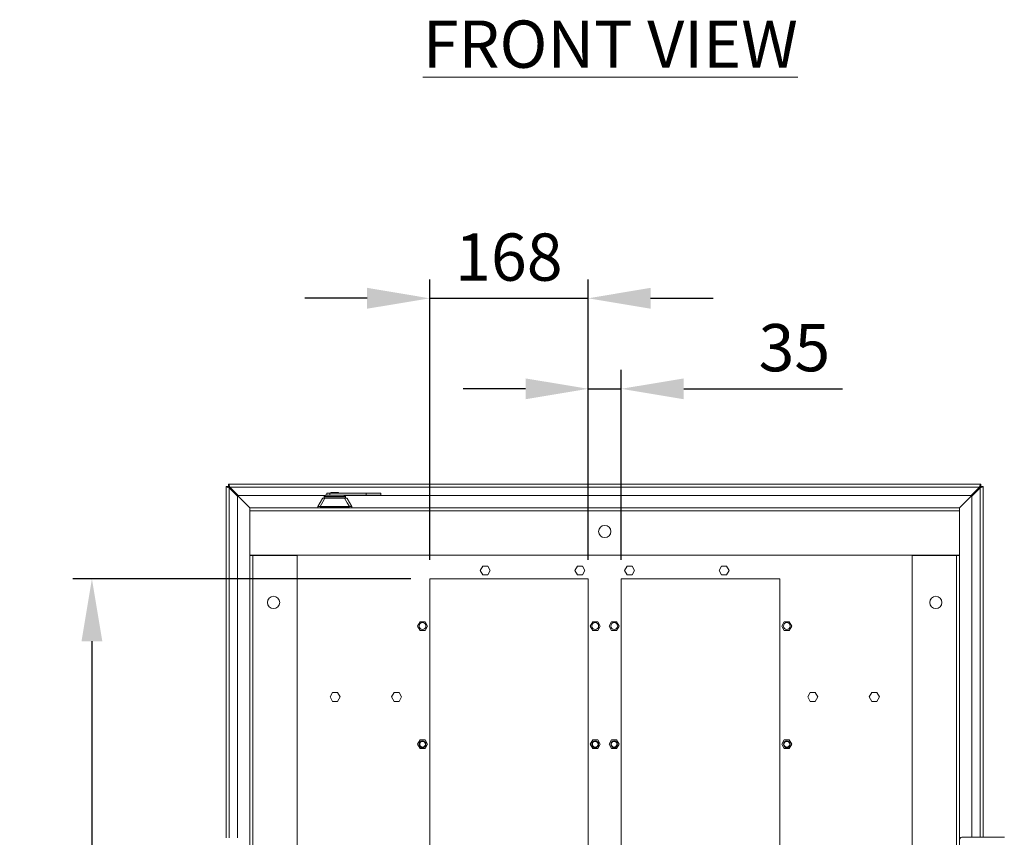
# Model space of a CAD drawing. Units: millimetres. Extents: x 63 to 17569, y 73 to 6123.
# Drawn here: x 2123 to 3164, y 1358 to 2223 of the extents above; entities that cross this region are included whole.
import ezdxf

# ---------------------------------------------------------------- set-up
doc = ezdxf.new("R2010")
doc.units = ezdxf.units.MM
doc.header["$LTSCALE"] = 5
doc.header["$PDSIZE"] = -1
doc.linetypes.add('SLD-Solid', pattern=[0])
doc.layers.add('Dimensions', color=7, linetype='Continuous')
doc.styles.add('SLDTEXTSTYLE1', font='romans.shx', dxfattribs={"width": 0.75})
doc.styles.get("Standard").update_dxf_attribs({"font": 'romans.shx', "width": 0.8})
doc.dimstyles.new('SLDDIMSTYLE2', dxfattribs={"dimscale": 10, "dimtxt": 2.5, "dimasz": 3.302, "dimexe": 1, "dimexo": 1, "dimgap": 0.926042, "dimtad": 1, "dimdec": 0, "dimrnd": 1e-09, "dimzin": 12, "dimdsep": 46, "dimtxsty": 'Standard', "dimcen": 2, "dimadec": 0, "dimazin": 3, "dimtfac": 1, "dimtdec": 0, "dimtmove": 0, "dimatfit": 0, "dimfxl": 1, "dimfrac": 2, "dimtolj": 1, "dimtzin": 12, "dimarcsym": 0})

# ---------------------------------------------------------------- blocks, each defined once
blk = doc.blocks.new('*D20')
at = {"layer": 'Defpoints', "color": 0, "transparency": 16777216}
for p in [(2724.2, 1928.3), (2556.7, 1631.7), (2724.2, 1631.7)]:
    blk.add_point(p, dxfattribs=at)
at = {"layer": 'Dimensions', "color": 0, "lineweight": -2, "transparency": 16777216}
for p, q in [((2556.7, 1651.7), (2556.7, 1948.3)), ((2724.2, 1651.7), (2724.2, 1948.3)), ((2490.6, 1928.3), (2424.6, 1928.3)), ((2556.7, 1928.3), (2724.2, 1928.3)), ((2790.2, 1928.3), (2856.3, 1928.3))]:
    blk.add_line(p, q, dxfattribs=at)
at = {"layer": 'Dimensions', "color": 0, "transparency": 16777216}
for points in [[(2490.6, 1939.4), (2490.6, 1917.3), (2556.7, 1928.3)], [(2790.2, 1939.4), (2790.2, 1917.3), (2724.2, 1928.3)]]:
    blk.add_solid(points, dxfattribs=at)
at = {"layer": 'Dimensions', "color": 0, "transparency": 16777216, "insert": (2640.4, 1971.9), "char_height": 50, "attachment_point": 5}
blk.add_mtext('\\A1;168', dxfattribs=at)
blk = doc.blocks.new('*D21')
at = {"layer": 'Defpoints', "color": 0, "transparency": 16777216}
for p in [(2759.2, 1832.6), (2724.2, 1631.7), (2759.2, 1631.7)]:
    blk.add_point(p, dxfattribs=at)
at = {"layer": 'Dimensions', "color": 0, "lineweight": -2, "transparency": 16777216}
for p, q in [((2724.2, 1651.7), (2724.2, 1852.6)), ((2759.2, 1651.7), (2759.2, 1852.6)), ((2658.1, 1832.6), (2592.1, 1832.6)), ((2724.2, 1832.6), (2759.2, 1832.6)), ((2825.2, 1832.6), (2993.1, 1832.6))]:
    blk.add_line(p, q, dxfattribs=at)
at = {"layer": 'Dimensions', "color": 0, "transparency": 16777216}
for points in [[(2658.1, 1843.6), (2658.1, 1821.6), (2724.2, 1832.6)], [(2825.2, 1843.6), (2825.2, 1821.6), (2759.2, 1832.6)]]:
    blk.add_solid(points, dxfattribs=at)
at = {"layer": 'Dimensions', "color": 0, "transparency": 16777216, "insert": (2942.2, 1876.1), "char_height": 50, "attachment_point": 5}
blk.add_mtext('\\A1;35', dxfattribs=at)
blk = doc.blocks.new('*D22')
at = {"layer": 'Defpoints', "color": 0, "transparency": 16777216}
for p in [(2556.7, 1631.7), (2199.7, 781.7), (2556.7, 781.7)]:
    blk.add_point(p, dxfattribs=at)
at = {"layer": 'Dimensions', "color": 0, "lineweight": -2, "transparency": 16777216}
for p, q in [((2536.7, 1631.7), (2179.7, 1631.7)), ((2199.7, 1565.7), (2199.7, 847.8)), ((2536.7, 781.7), (2179.7, 781.7))]:
    blk.add_line(p, q, dxfattribs=at)
at = {"layer": 'Dimensions', "color": 0, "transparency": 16777216}
for points in [[(2188.7, 1565.7), (2210.7, 1565.7), (2199.7, 1631.7)], [(2188.7, 847.8), (2210.7, 847.8), (2199.7, 781.7)]]:
    blk.add_solid(points, dxfattribs=at)
at = {"layer": 'Dimensions', "color": 0, "transparency": 16777216, "insert": (2156.2, 1206.7), "char_height": 50, "attachment_point": 5, "rotation": 90}
blk.add_mtext('\\A1;850', dxfattribs=at)

msp = doc.modelspace()

# ---------------------------------------------------------------- linework, layer by layer
at = {"color": 7, "linetype": 'SLD-Solid', "lineweight": 18}
for p, q in [((2341.7, 1357.8), (2341.7, 1729.2)), ((2344.2, 1729.2), (2341.7, 1729.2)), ((2344.2, 1731.7), (3139.1, 1731.7)), ((2344.2, 1729.2), (2344.2, 1731.7)), ((2344.3, 1729), (2366.7, 1706.7)), ((2366.7, 1706.7), (2344.4, 1729.1)), ((2344.8, 1727.9), (2353.7, 1719)), ((2354.4, 1719.7), (2345.5, 1728.6)), ((3137.9, 1728.6), (2345.5, 1728.6)), ((3138.9, 1729.1), (3116.6, 1706.7)), ((3116.7, 1706.7), (3139, 1729)), ((3137.9, 1728.6), (3129, 1719.7)), ((3129.7, 1719), (3138.6, 1727.9)), ((3139.1, 1729.2), (3139.1, 1731.7)), ((3139.2, 1729.2), (3141.7, 1729.2)), ((3141.7, 1729.2), (3141.7, 1358.3)), ((2353.7, 1719), (2353.7, 1357.8)), ((2446.4, 1719.7), (2354.4, 1719.7)), ((2445.1, 1718.2), (2467.7, 1718.2)), ((2445.1, 1718.2), (2467.7, 1718.2)), ((2445.2, 1716.9), (2445.1, 1718.2)), ((2446.7, 1720), (2445.3, 1718.6)), ((2445.3, 1718.6), (2467.6, 1718.6)), ((2446.7, 1720), (2466.1, 1720)), ((2465.4, 1720.3), (2447.4, 1720.3)), ((2448.1, 1722.3), (2448.1, 1720.3)), ((2451.1, 1722.3), (2448.1, 1722.3)), ((2451.1, 1720.3), (2451.1, 1722.3)), ((2451.1, 1722.3), (2489.5, 1722.3)), ((2452.4, 1723.1), (2452.4, 1722.3)), ((2456.4, 1723.1), (2452.4, 1723.1)), ((2456.4, 1723.1), (2456.4, 1722.3)), ((2460.4, 1723.1), (2456.4, 1723.1)), ((2460.4, 1722.3), (2460.4, 1723.1)), ((2465.6, 1720.3), (2489.5, 1720.3)), ((2467.6, 1718.6), (2466.1, 1720)), ((3129, 1719.7), (2466.4, 1719.7)), ((2467.6, 1716.9), (2467.7, 1718.2)), ((2489.5, 1722.3), (2489.5, 1720.3)), ((2505, 1722.3), (2489.5, 1722.3)), ((2489.5, 1720.3), (2505, 1720.3)), ((2505, 1720.3), (2505, 1722.3)), ((3129.7, 1358.3), (3129.7, 1719)), ((2438.4, 1707.8), (2438.4, 1706.7)), ((2438.5, 1708), (2443.3, 1716.7)), ((2441.7, 1707.7), (2440.9, 1707.8)), ((2471.1, 1708.1), (2441.7, 1708.1)), ((2456.4, 1707.7), (2441.7, 1707.7)), ((2443.3, 1716.7), (2443.3, 1716.7)), ((2443.7, 1716.9), (2446.1, 1716.9)), ((2456.4, 1716.8), (2446, 1716.8)), ((2446.1, 1716.9), (2456.4, 1716.9)), ((2456.4, 1716.9), (2456.4, 1716.8)), ((2456.4, 1716.9), (2466.7, 1716.9)), ((2466.8, 1716.8), (2456.4, 1716.8)), ((2471.2, 1707.7), (2456.4, 1707.7)), ((2466.7, 1716.9), (2469.1, 1716.9)), ((2469.6, 1716.7), (2469.5, 1716.7)), ((2474.4, 1708), (2469.6, 1716.7)), ((2472, 1707.8), (2471.2, 1707.7)), ((2474.4, 1706.7), (2474.4, 1707.8)), ((2366.7, 1706.7), (2366.7, 1703.6)), ((3116.7, 1706.7), (2366.7, 1706.7)), ((2366.7, 1656.7), (2366.7, 1703.6)), ((3116.7, 1703.6), (2366.7, 1703.6)), ((3116.7, 1703.6), (3116.7, 1706.7)), ((3116.7, 1656.7), (3116.7, 1703.6)), ((2366.7, 1656.7), (2366.7, 1656.5)), ((3116.7, 1656.7), (2366.7, 1656.7)), ((2366.7, 1656.5), (2366.7, 757)), ((2366.7, 1656.5), (2369.8, 1656.5)), ((2369.2, 1656.7), (2369.2, 1656.5)), ((2369.8, 1656.5), (2369.8, 757)), ((2416.7, 1656.5), (2369.8, 1656.5)), ((2416.7, 1656.5), (2416.7, 757)), ((3066.7, 757), (3066.7, 1656.5)), ((3066.7, 1656.5), (3113.6, 1656.5)), ((3113.6, 757), (3113.6, 1656.5)), ((3116.7, 1656.5), (3113.6, 1656.5)), ((3114.2, 1656.7), (3114.2, 1656.5)), ((3116.7, 1656.7), (3116.7, 1656.5)), ((3116.7, 757), (3116.7, 1656.5)), ((2612.8, 1645.1), (2610.1, 1640.5)), ((2618.1, 1645.1), (2612.8, 1645.1)), ((2620.7, 1640.5), (2618.1, 1645.1)), ((2712.8, 1645.1), (2710.1, 1640.5)), ((2718.1, 1645.1), (2712.8, 1645.1)), ((2720.7, 1640.5), (2718.1, 1645.1)), ((2765.3, 1645.1), (2762.6, 1640.5)), ((2770.6, 1645.1), (2765.3, 1645.1)), ((2773.2, 1640.5), (2770.6, 1645.1)), ((2865.3, 1645.1), (2862.6, 1640.5)), ((2870.6, 1645.1), (2865.3, 1645.1)), ((2873.2, 1640.5), (2870.6, 1645.1)), ((2610.1, 1640.5), (2612.8, 1635.9)), ((2612.8, 1635.9), (2618.1, 1635.9)), ((2618.1, 1635.9), (2620.7, 1640.5)), ((2710.1, 1640.5), (2712.8, 1635.9)), ((2712.8, 1635.9), (2718.1, 1635.9)), ((2718.1, 1635.9), (2720.7, 1640.5)), ((2762.6, 1640.5), (2765.3, 1635.9)), ((2765.3, 1635.9), (2770.6, 1635.9)), ((2770.6, 1635.9), (2773.2, 1640.5)), ((2862.6, 1640.5), (2865.3, 1635.9)), ((2865.3, 1635.9), (2870.6, 1635.9)), ((2870.6, 1635.9), (2873.2, 1640.5)), ((2556.7, 1631.7), (2724.2, 1631.7)), ((2556.7, 781.7), (2556.7, 1631.7)), ((2724.2, 781.7), (2724.2, 1631.7)), ((2759.2, 1631.7), (2926.7, 1631.7)), ((2759.2, 781.7), (2759.2, 1631.7)), ((2926.7, 781.7), (2926.7, 1631.7)), ((2546.5, 1586.3), (2543.9, 1581.7)), ((2551.8, 1586.3), (2546.5, 1586.3)), ((2554.5, 1581.7), (2551.8, 1586.3)), ((2729, 1586.3), (2726.4, 1581.7)), ((2734.3, 1586.3), (2729, 1586.3)), ((2737, 1581.7), (2734.3, 1586.3)), ((2749, 1586.3), (2746.4, 1581.7)), ((2754.3, 1586.3), (2749, 1586.3)), ((2757, 1581.7), (2754.3, 1586.3)), ((2931.5, 1586.3), (2928.9, 1581.7)), ((2936.8, 1586.3), (2931.5, 1586.3)), ((2939.5, 1581.7), (2936.8, 1586.3)), ((2543.9, 1581.7), (2546.5, 1577.1)), ((2546.5, 1577.1), (2551.8, 1577.1)), ((2551.8, 1577.1), (2554.5, 1581.7)), ((2726.4, 1581.7), (2729, 1577.1)), ((2729, 1577.1), (2734.3, 1577.1)), ((2734.3, 1577.1), (2737, 1581.7)), ((2746.4, 1581.7), (2749, 1577.1)), ((2749, 1577.1), (2754.3, 1577.1)), ((2754.3, 1577.1), (2757, 1581.7)), ((2928.9, 1581.7), (2931.5, 1577.1)), ((2931.5, 1577.1), (2936.8, 1577.1)), ((2936.8, 1577.1), (2939.5, 1581.7)), ((2454, 1511.3), (2451.4, 1506.7)), ((2459.3, 1511.3), (2454, 1511.3)), ((2462, 1506.7), (2459.3, 1511.3)), ((2519, 1511.3), (2516.4, 1506.7)), ((2524.3, 1511.3), (2519, 1511.3)), ((2527, 1506.7), (2524.3, 1511.3)), ((2959, 1511.3), (2956.4, 1506.7)), ((2964.3, 1511.3), (2959, 1511.3)), ((2967, 1506.7), (2964.3, 1511.3)), ((3024, 1511.3), (3021.4, 1506.7)), ((3029.3, 1511.3), (3024, 1511.3)), ((3032, 1506.7), (3029.3, 1511.3)), ((2451.4, 1506.7), (2454, 1502.1)), ((2454, 1502.1), (2459.3, 1502.1)), ((2459.3, 1502.1), (2462, 1506.7)), ((2516.4, 1506.7), (2519, 1502.1)), ((2519, 1502.1), (2524.3, 1502.1)), ((2524.3, 1502.1), (2527, 1506.7)), ((2956.4, 1506.7), (2959, 1502.1)), ((2959, 1502.1), (2964.3, 1502.1)), ((2964.3, 1502.1), (2967, 1506.7)), ((3021.4, 1506.7), (3024, 1502.1)), ((3024, 1502.1), (3029.3, 1502.1)), ((3029.3, 1502.1), (3032, 1506.7)), ((2546.5, 1461.3), (2543.9, 1456.7)), ((2551.8, 1461.3), (2546.5, 1461.3)), ((2549.2, 1459.8), (2549.2, 1459.7)), ((2554.5, 1456.7), (2551.8, 1461.3)), ((2729, 1461.3), (2726.4, 1456.7)), ((2734.3, 1461.3), (2729, 1461.3)), ((2730.8, 1459.7), (2730.8, 1459.6)), ((2737, 1456.7), (2734.3, 1461.3)), ((2749, 1461.3), (2746.4, 1456.7)), ((2754.3, 1461.3), (2749, 1461.3)), ((2750.8, 1459.7), (2750.8, 1459.6)), ((2757, 1456.7), (2754.3, 1461.3)), ((2931.5, 1461.3), (2928.9, 1456.7)), ((2936.8, 1461.3), (2931.5, 1461.3)), ((2934.2, 1459.8), (2934.2, 1459.7)), ((2939.5, 1456.7), (2936.8, 1461.3)), ((2543.9, 1456.7), (2546.5, 1452.1)), ((2546.5, 1452.1), (2551.8, 1452.1)), ((2549.2, 1453.7), (2549.2, 1453.7)), ((2551.8, 1452.1), (2554.5, 1456.7)), ((2726.4, 1456.7), (2729, 1452.1)), ((2729, 1452.1), (2734.3, 1452.1)), ((2732.5, 1453.8), (2732.5, 1453.8)), ((2734.3, 1452.1), (2737, 1456.7)), ((2746.4, 1456.7), (2749, 1452.1)), ((2749, 1452.1), (2754.3, 1452.1)), ((2752.5, 1453.8), (2752.5, 1453.8)), ((2754.3, 1452.1), (2757, 1456.7)), ((2928.9, 1456.7), (2931.5, 1452.1)), ((2931.5, 1452.1), (2936.8, 1452.1)), ((2934.2, 1453.7), (2934.2, 1453.7)), ((2936.8, 1452.1), (2939.5, 1456.7)), ((3119.3, 1358.3), (3164.1, 1358.3)), ((3119.3, 1358.2), (3119.3, 1358.3))]:
    msp.add_line(p, q, dxfattribs=at)
at = {"color": 8, "linetype": 'SLD-Solid', "lineweight": 18}
for p, q in [((2344.3, 1728.6), (2344.3, 1729)), ((2344.4, 1729.1), (2344.8, 1729.1)), ((2344.8, 1357.8), (2344.8, 1727.9)), ((3138.5, 1729.1), (3138.9, 1729.1)), ((3138.6, 1727.9), (3138.6, 1358.3)), ((3139, 1729), (3139, 1728.6)), ((2441.7, 1706.7), (2441.7, 1707.7)), ((2456.4, 1706.7), (2456.4, 1707.7)), ((2471.2, 1707.7), (2471.2, 1706.7))]:
    msp.add_line(p, q, dxfattribs=at)
at = {"color": 7, "linetype": 'SLD-Solid', "lineweight": 18, "flags": 128}
for points in [[(2341.7, 1729.2), (2341.9, 1728.8), (2342.5, 1728.6), (2343.4, 1728.3), (2344.4, 1728), (2344.8, 1727.9)], [(2345.5, 1728.6), (2345.2, 1729.9), (2344.9, 1730.8), (2344.6, 1731.4), (2344.3, 1731.7), (2344.2, 1731.7)], [(2344.2, 1729.2), (2344.3, 1729.2), (2344.4, 1729.1)], [(2344.3, 1729), (2344.2, 1729.1), (2344.2, 1729.2)], [(3139.1, 1731.7), (3138.8, 1731.5), (3138.5, 1730.9), (3138.2, 1730), (3138, 1729), (3137.9, 1728.6)], [(3138.6, 1727.9), (3139.8, 1728.2), (3140.7, 1728.5), (3141.3, 1728.8), (3141.6, 1729.1), (3141.7, 1729.2)], [(3138.9, 1729.1), (3139, 1729.2), (3139.1, 1729.2)], [(3139.2, 1729.2), (3139.1, 1729.1), (3139, 1729)], [(2438.4, 1707.8), (2438.4, 1707.8), (2438.4, 1707.8)], [(2441, 1708.1), (2443.8, 1713), (2446, 1716.8)], [(2441, 1708.1), (2441.4, 1708.1), (2441.7, 1708.1)], [(2446, 1716.8), (2446, 1716.8), (2446, 1716.8), (2446, 1716.9), (2446.1, 1716.9), (2446.1, 1716.9), (2446.1, 1716.9), (2446.1, 1716.9), (2446.1, 1716.9)], [(2466.7, 1716.9), (2466.7, 1716.9), (2466.8, 1716.9), (2466.8, 1716.9), (2466.8, 1716.9), (2466.8, 1716.9), (2466.8, 1716.8), (2466.8, 1716.8), (2466.8, 1716.8)], [(2466.8, 1716.8), (2469.6, 1711.9), (2471.8, 1708.1)], [(2469.5, 1716.7), (2469.5, 1716.7), (2469.5, 1716.8)], [(2471.1, 1708.1), (2471.5, 1708.1), (2471.8, 1708.1)], [(2474.4, 1707.8), (2474.4, 1707.8), (2474.4, 1707.8)]]:
    msp.add_lwpolyline(points, dxfattribs=at)
at = {"color": 7, "linetype": 'SLD-Solid', "lineweight": 18}
for centre, radius in [((2741.7, 1681.7), 6.5), ((2391.7, 1606.7), 6.5), ((3091.7, 1606.7), 6.5), ((2549.2, 1581.7), 3.6), ((2731.7, 1581.7), 3.6), ((2751.7, 1581.7), 3.6), ((2934.2, 1581.7), 3.6), ((2549.2, 1456.7), 3.6), ((2731.7, 1456.7), 3.6), ((2751.7, 1456.7), 3.6), ((2934.2, 1456.7), 3.6)]:
    msp.add_circle(centre, radius, dxfattribs=at)
for centre, radius, start, end in [((2346.4, 1729.5), 2.26, 188.1567, 223.6162), ((2344, 1727.1), 2.14, 45.3718, 82.8553), ((3139.4, 1727), 2.26, 98.1567, 133.6162), ((3137.1, 1729.4), 2.14, 315.3718, 352.8553), ((2445.6, 1718.2), 0.5, 135, 180), ((2445.6, 1718.2), 0.5, 180, 183), ((2447.4, 1719.3), 1, 90, 135), ((2465.4, 1719.3), 1, 45, 90), ((2467.2, 1718.2), 0.5, 360, 45), ((2467.2, 1718.2), 0.5, 357, 360), ((2438.9, 1707.8), 0.5, 150.9004, 180.013), ((2438.9, 1707.8), 0.5, 150.9, 180), ((2439.6, 1703), 4.99, 75.4438, 103.9366), ((2439.9, 1704.2), 4.05, 74.0847, 110.3291), ((2441.7, 1707.7), 0.865, 147.9613, 172.9968), ((2442.8, 1707.7), 1.12, 162.6882, 180.9688), ((2443.7, 1716.4), 0.5, 90, 150.9), ((2469.1, 1716.4), 0.5, 29.1, 90), ((2470, 1707.7), 1.12, 359.0312, 17.3118), ((2473, 1705), 3.33, 65.5338, 110.0524), ((2471.1, 1707.7), 0.865, 7.0032, 32.0387), ((2473.2, 1703), 4.99, 76.0596, 104.5601), ((2473.9, 1707.8), 0.5, 359.987, 29.0996), ((2473.9, 1707.8), 0.5, 360, 29.1), ((2549.2, 1456.7), 3.05, 90, 270), ((2549.2, 1456.7), 3, 90, 270), ((2549.2, 1456.7), 3.05, 270, 90), ((2549.2, 1456.7), 3, 270, 90), ((2731.7, 1456.7), 3.05, 105.9891, 285.9891), ((2731.7, 1456.7), 3, 105.9891, 285.9891), ((2731.7, 1456.7), 3.05, 285.9891, 105.9891), ((2731.7, 1456.7), 3, 285.9891, 105.9891), ((2751.7, 1456.7), 3.05, 105.9891, 285.9891), ((2751.7, 1456.7), 3, 105.9891, 285.9891), ((2751.7, 1456.7), 3.05, 285.9891, 105.9891), ((2751.7, 1456.7), 3, 285.9891, 105.9891), ((2934.2, 1456.7), 3.05, 90, 270), ((2934.2, 1456.7), 3, 90, 270), ((2934.2, 1456.7), 3.05, 270, 90), ((2934.2, 1456.7), 3, 270, 90), ((3119.3, 1355.7), 2.6, 90, 180)]:
    msp.add_arc(centre, radius, start, end, dxfattribs=at)
at = {"color": 8, "linetype": 'SLD-Solid', "lineweight": 18}
for centre, start, end in [((2445.1, 1705.1), 85.4881, 98.6677), ((2467.8, 1705.1), 81.3399, 94.5041)]:
    msp.add_arc(centre, 11.7, start, end, dxfattribs=at)

# ---------------------------------------------------------------- texts
at = {"color": 7, "linetype": 'Continuous', "lineweight": 0, "insert": (1764.1, 2222.1), "char_height": 50, "width": 1967.262, "attachment_point": 1, "style": 'SLDTEXTSTYLE1'}
msp.add_mtext('\\pxqc;{\\LFRONT VIEW}', dxfattribs=at)

# ---------------------------------------------------------------- dimensions: what is measured, and where the dimension line sits
at = {"layer": 'Dimensions'}
dim = msp.add_linear_dim(base=(2724.2, 1928.3), p1=(2556.7, 1631.7), p2=(2724.2, 1631.7), text='168', dimstyle='SLDDIMSTYLE2', override={"dimscale": 20}, dxfattribs=at)
dim.commit()
dim.dimension.update_dxf_attribs({"geometry": '*D20', "text_midpoint": (2640.4, 1928.3), "dimtype": 160})
dim = msp.add_linear_dim(base=(2759.2, 1832.6), p1=(2724.2, 1631.7), p2=(2759.2, 1631.7), dimstyle='SLDDIMSTYLE2', override={"dimscale": 20}, dxfattribs=at)
dim.commit()
dim.dimension.update_dxf_attribs({"geometry": '*D21', "text_midpoint": (2942.2, 1876.1)})
dim = msp.add_linear_dim(base=(2199.7, 781.7), p1=(2556.7, 1631.7), p2=(2556.7, 781.7), angle=90, dimstyle='SLDDIMSTYLE2', override={"dimscale": 20}, dxfattribs=at)
dim.commit()
dim.dimension.update_dxf_attribs({"geometry": '*D22', "text_midpoint": (2156.2, 1206.7)})

doc.saveas('drawing.dxf')
